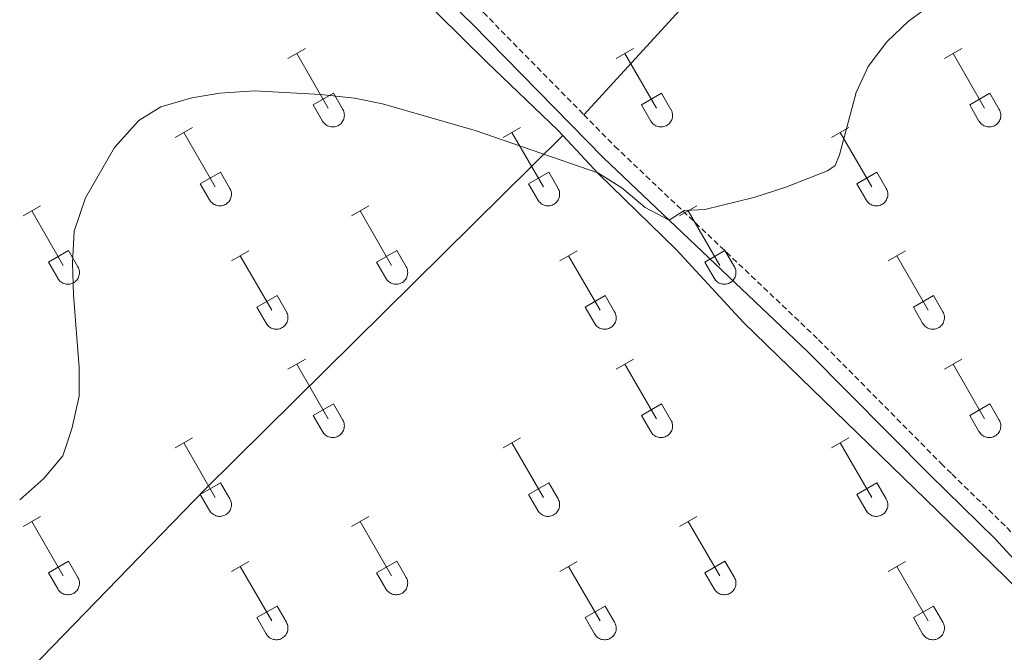
# Model space of a CAD drawing. Units: metres. Extents: x 621719 to 626225, y 4643496 to 4646543.
# Drawn here: x 625785 to 625958, y 4644652 to 4644763 of the extents above; entities that cross this region are included whole.
import ezdxf

# ---------------------------------------------------------------- set-up
doc = ezdxf.new("R2010")
doc.units = ezdxf.units.M
doc.header["$MEASUREMENT"] = 0
doc.linetypes.add('TRAZOSX2', pattern=[1.5, 1, -0.5])
for name, color, linetype, lineweight in [('Level 21', 19, 'Continuous', 0), ('Level 36', 19, 'Continuous', 40), ('Level 5', 36, 'Continuous', 0)]:
    doc.layers.add(name, color=color, linetype=linetype, lineweight=lineweight)

msp = doc.modelspace()

# ---------------------------------------------------------------- linework, layer by layer
at = {"layer": 'Level 21', "color": 19, "linetype": 'TRAZOSX2', "lineweight": 0}
for points in [[(625694.93, 4644936.47, 266.69), (625723.44, 4644907.22, 266.69), (625740.88, 4644890.22, 267.9), (625766.97, 4644863.95, 268.37), (625779.92, 4644851.49, 268.38), (625809.27, 4644819.34, 268.38), (625830.39, 4644799.47, 268.38), (625844.59, 4644785.36, 268.73), (625866.84, 4644763.89, 269.69), (625884.49, 4644745.92, 269.81)], [(625884.49, 4644745.92, 269.81), (625889.94, 4644740.37, 269.85), (625925.7, 4644706.4, 270.33), (625947.22, 4644684.68, 270.42), (625949.13, 4644682.81, 270.47), (625958.74, 4644673.41, 270.74), (625970.53, 4644660.54, 271.03), (626021.1, 4644610.99, 271.4), (626049.94, 4644582.65, 271.2), (626064.95, 4644567.6, 271.2)]]:
    msp.add_polyline3d(points, dxfattribs=at)
at = {"layer": 'Level 21', "color": 19, "linetype": 'Continuous', "lineweight": 0}
msp.add_polyline3d([(625842.61, 4644783.33, 268.73), (625864.85, 4644761.88, 269.69), (625887.95, 4644738.34, 269.85), (625923.72, 4644704.37, 270.33), (625945.22, 4644682.67, 270.42), (625956.7, 4644671.44, 270.74), (625968.55, 4644658.52, 271.03), (626019.12, 4644608.96, 271.4), (626047.94, 4644580.64, 271.2), (626065.02, 4644563.52, 271.2)], dxfattribs=at)
at = {"layer": 'Level 36', "color": 32, "linetype": 'Continuous', "lineweight": 0}
for points in [[(625832.54, 4644755.8), (625835.59, 4644757.55)], [(625834.07, 4644756.67), (625839.59, 4644747.1)], [(625890.16, 4644755.8), (625893.21, 4644757.55)], [(625891.69, 4644756.67), (625897.22, 4644747.1)], [(625947.79, 4644755.8), (625950.83, 4644757.55)], [(625949.31, 4644756.67), (625954.84, 4644747.1)], [(625836.97, 4644747.66), (625840.51, 4644749.7)], [(625840.51, 4644749.7), (625842.16, 4644746.84)], [(625894.6, 4644747.66), (625898.14, 4644749.7)], [(625898.14, 4644749.7), (625899.78, 4644746.84)], [(625952.22, 4644747.66), (625955.76, 4644749.7)], [(625955.76, 4644749.7), (625957.41, 4644746.84)], [(625836.97, 4644747.66), (625838.61, 4644744.82)], [(625838.61, 4644744.82), (625838.72, 4644744.65), (625838.85, 4644744.48), (625838.99, 4644744.33), (625839.15, 4644744.2), (625839.32, 4644744.08), (625839.5, 4644743.98), (625839.7, 4644743.9), (625839.89, 4644743.84), (625840.1, 4644743.8), (625840.3, 4644743.78), (625840.51, 4644743.78), (625840.72, 4644743.8), (625840.92, 4644743.85), (625841.12, 4644743.91), (625841.31, 4644743.99), (625841.49, 4644744.1), (625841.66, 4644744.22), (625841.82, 4644744.35), (625841.96, 4644744.51), (625842.08, 4644744.67), (625842.19, 4644744.85), (625842.28, 4644745.04), (625842.35, 4644745.23), (625842.4, 4644745.44), (625842.43, 4644745.64), (625842.44, 4644745.85), (625842.42, 4644746.06), (625842.39, 4644746.26), (625842.33, 4644746.46), (625842.26, 4644746.66), (625842.16, 4644746.84)], [(625894.6, 4644747.66), (625896.23, 4644744.82)], [(625896.23, 4644744.82), (625896.34, 4644744.65), (625896.47, 4644744.48), (625896.62, 4644744.33), (625896.77, 4644744.2), (625896.94, 4644744.08), (625897.13, 4644743.98), (625897.32, 4644743.9), (625897.52, 4644743.84), (625897.72, 4644743.8), (625897.93, 4644743.78), (625898.14, 4644743.78), (625898.34, 4644743.8), (625898.55, 4644743.85), (625898.74, 4644743.91), (625898.93, 4644743.99), (625899.12, 4644744.1), (625899.28, 4644744.22), (625899.44, 4644744.35), (625899.58, 4644744.51), (625899.71, 4644744.67), (625899.82, 4644744.85), (625899.9, 4644745.04), (625899.98, 4644745.23), (625900.02, 4644745.44), (625900.05, 4644745.64), (625900.06, 4644745.85), (625900.05, 4644746.06), (625900.01, 4644746.26), (625899.96, 4644746.46), (625899.88, 4644746.66), (625899.79, 4644746.84)], [(625952.22, 4644747.66), (625953.85, 4644744.82)], [(625953.86, 4644744.82), (625953.97, 4644744.65), (625954.1, 4644744.48), (625954.24, 4644744.33), (625954.4, 4644744.2), (625954.57, 4644744.08), (625954.75, 4644743.98), (625954.94, 4644743.9), (625955.14, 4644743.84), (625955.34, 4644743.8), (625955.55, 4644743.78), (625955.76, 4644743.78), (625955.97, 4644743.8), (625956.17, 4644743.85), (625956.37, 4644743.91), (625956.56, 4644743.99), (625956.74, 4644744.1), (625956.91, 4644744.22), (625957.06, 4644744.35), (625957.21, 4644744.51), (625957.33, 4644744.67), (625957.44, 4644744.85), (625957.53, 4644745.04), (625957.6, 4644745.23), (625957.65, 4644745.44), (625957.68, 4644745.64), (625957.68, 4644745.85), (625957.67, 4644746.06), (625957.64, 4644746.26), (625957.58, 4644746.46), (625957.5, 4644746.66), (625957.41, 4644746.84)], [(625812.72, 4644741.95), (625815.76, 4644743.7)], [(625814.24, 4644742.82), (625819.76, 4644733.26)], [(625870.34, 4644741.95), (625873.38, 4644743.7)], [(625871.86, 4644742.82), (625877.39, 4644733.26)], [(625927.96, 4644741.95), (625931, 4644743.7)], [(625929.48, 4644742.82), (625935.01, 4644733.26)], [(625817.15, 4644733.81), (625820.68, 4644735.85)], [(625820.68, 4644735.85), (625822.33, 4644733)], [(625874.77, 4644733.81), (625878.31, 4644735.85)], [(625878.31, 4644735.85), (625879.96, 4644733)], [(625932.4, 4644733.81), (625935.93, 4644735.85)], [(625935.93, 4644735.85), (625937.58, 4644733)], [(625817.15, 4644733.81), (625818.78, 4644730.98)], [(625818.78, 4644730.98), (625818.89, 4644730.8), (625819.02, 4644730.64), (625819.16, 4644730.49), (625819.32, 4644730.35), (625819.49, 4644730.24), (625819.68, 4644730.14), (625819.87, 4644730.06), (625820.07, 4644729.99), (625820.27, 4644729.95), (625820.48, 4644729.93), (625820.68, 4644729.94), (625820.89, 4644729.96), (625821.1, 4644730), (625821.29, 4644730.07), (625821.48, 4644730.15), (625821.66, 4644730.25), (625821.83, 4644730.37), (625821.99, 4644730.51), (625822.13, 4644730.66), (625822.26, 4644730.83), (625822.36, 4644731.01), (625822.45, 4644731.19), (625822.52, 4644731.39), (625822.57, 4644731.59), (625822.6, 4644731.8), (625822.61, 4644732), (625822.6, 4644732.21), (625822.56, 4644732.42), (625822.51, 4644732.62), (625822.43, 4644732.81), (625822.34, 4644733)], [(625874.77, 4644733.81), (625876.4, 4644730.98)], [(625876.41, 4644730.98), (625876.52, 4644730.8), (625876.64, 4644730.64), (625876.79, 4644730.49), (625876.95, 4644730.35), (625877.12, 4644730.24), (625877.3, 4644730.14), (625877.49, 4644730.06), (625877.69, 4644729.99), (625877.89, 4644729.95), (625878.1, 4644729.93), (625878.31, 4644729.94), (625878.52, 4644729.96), (625878.72, 4644730), (625878.92, 4644730.07), (625879.11, 4644730.15), (625879.29, 4644730.25), (625879.46, 4644730.37), (625879.61, 4644730.51), (625879.76, 4644730.66), (625879.88, 4644730.83), (625879.99, 4644731.01), (625880.08, 4644731.19), (625880.15, 4644731.39), (625880.2, 4644731.59), (625880.22, 4644731.8), (625880.23, 4644732), (625880.22, 4644732.21), (625880.18, 4644732.42), (625880.13, 4644732.62), (625880.05, 4644732.81), (625879.96, 4644733)], [(625932.4, 4644733.81), (625934.03, 4644730.98)], [(625934.03, 4644730.98), (625934.14, 4644730.8), (625934.27, 4644730.64), (625934.41, 4644730.49), (625934.57, 4644730.36), (625934.74, 4644730.24), (625934.92, 4644730.14), (625935.12, 4644730.06), (625935.31, 4644729.99), (625935.52, 4644729.95), (625935.72, 4644729.93), (625935.93, 4644729.94), (625936.14, 4644729.96), (625936.34, 4644730), (625936.54, 4644730.07), (625936.73, 4644730.15), (625936.91, 4644730.25), (625937.08, 4644730.37), (625937.24, 4644730.51), (625937.38, 4644730.66), (625937.5, 4644730.83), (625937.61, 4644731.01), (625937.7, 4644731.19), (625937.77, 4644731.39), (625937.82, 4644731.59), (625937.85, 4644731.8), (625937.86, 4644732), (625937.84, 4644732.21), (625937.81, 4644732.42), (625937.75, 4644732.62), (625937.68, 4644732.81), (625937.58, 4644733)], [(625786.04, 4644728.18), (625789.09, 4644729.93)], [(625787.57, 4644729.05), (625793.09, 4644719.48)], [(625843.67, 4644728.18), (625846.71, 4644729.93)], [(625845.19, 4644729.05), (625850.72, 4644719.48)], [(625901.29, 4644728.18), (625904.34, 4644729.93)], [(625902.82, 4644729.05), (625908.34, 4644719.48)], [(625790.47, 4644720.04), (625794.01, 4644722.08)], [(625794.01, 4644722.08), (625795.66, 4644719.23)], [(625822.65, 4644720.28), (625825.69, 4644722.04)], [(625848.1, 4644720.04), (625851.64, 4644722.08)], [(625851.64, 4644722.08), (625853.29, 4644719.23)], [(625880.27, 4644720.28), (625883.31, 4644722.04)], [(625905.72, 4644720.04), (625909.26, 4644722.08)], [(625909.26, 4644722.08), (625910.91, 4644719.23)], [(625937.9, 4644720.28), (625940.94, 4644722.04)], [(625824.17, 4644721.16), (625829.69, 4644711.58)], [(625881.79, 4644721.16), (625887.32, 4644711.58)], [(625939.42, 4644721.16), (625944.94, 4644711.58)], [(625790.47, 4644720.04), (625792.11, 4644717.21)], [(625792.11, 4644717.21), (625792.22, 4644717.03), (625792.35, 4644716.87), (625792.49, 4644716.72), (625792.65, 4644716.58), (625792.82, 4644716.46), (625793, 4644716.36), (625793.2, 4644716.28), (625793.4, 4644716.22), (625793.6, 4644716.18), (625793.81, 4644716.16), (625794.01, 4644716.16), (625794.22, 4644716.19), (625794.42, 4644716.23), (625794.62, 4644716.29), (625794.81, 4644716.38), (625794.99, 4644716.48), (625795.16, 4644716.6), (625795.32, 4644716.74), (625795.46, 4644716.89), (625795.58, 4644717.06), (625795.69, 4644717.23), (625795.78, 4644717.42), (625795.85, 4644717.62), (625795.9, 4644717.82), (625795.93, 4644718.02), (625795.94, 4644718.23), (625795.92, 4644718.44), (625795.89, 4644718.65), (625795.83, 4644718.85), (625795.76, 4644719.04), (625795.66, 4644719.22)], [(625848.1, 4644720.04), (625849.73, 4644717.21)], [(625849.73, 4644717.21), (625849.84, 4644717.03), (625849.97, 4644716.87), (625850.12, 4644716.72), (625850.28, 4644716.58), (625850.45, 4644716.46), (625850.63, 4644716.36), (625850.82, 4644716.28), (625851.02, 4644716.22), (625851.22, 4644716.18), (625851.43, 4644716.16), (625851.64, 4644716.16), (625851.84, 4644716.19), (625852.05, 4644716.23), (625852.24, 4644716.29), (625852.44, 4644716.38), (625852.62, 4644716.48), (625852.79, 4644716.6), (625852.94, 4644716.74), (625853.08, 4644716.89), (625853.21, 4644717.06), (625853.32, 4644717.23), (625853.41, 4644717.42), (625853.48, 4644717.62), (625853.52, 4644717.82), (625853.55, 4644718.02), (625853.56, 4644718.23), (625853.55, 4644718.44), (625853.51, 4644718.65), (625853.46, 4644718.85), (625853.38, 4644719.04), (625853.29, 4644719.22)], [(625905.72, 4644720.04), (625907.36, 4644717.21)], [(625907.36, 4644717.21), (625907.47, 4644717.03), (625907.6, 4644716.87), (625907.74, 4644716.72), (625907.9, 4644716.58), (625908.07, 4644716.46), (625908.25, 4644716.36), (625908.44, 4644716.28), (625908.64, 4644716.22), (625908.85, 4644716.18), (625909.05, 4644716.16), (625909.26, 4644716.16), (625909.47, 4644716.19), (625909.67, 4644716.23), (625909.87, 4644716.29), (625910.06, 4644716.38), (625910.24, 4644716.48), (625910.41, 4644716.6), (625910.57, 4644716.74), (625910.71, 4644716.89), (625910.83, 4644717.06), (625910.94, 4644717.23), (625911.03, 4644717.42), (625911.1, 4644717.62), (625911.15, 4644717.82), (625911.18, 4644718.02), (625911.18, 4644718.23), (625911.17, 4644718.44), (625911.14, 4644718.65), (625911.08, 4644718.85), (625911.01, 4644719.04), (625910.91, 4644719.22)], [(625827.08, 4644712.14), (625830.62, 4644714.18)], [(625830.62, 4644714.18), (625832.26, 4644711.33)], [(625884.7, 4644712.14), (625888.24, 4644714.18)], [(625888.24, 4644714.18), (625889.89, 4644711.33)], [(625942.33, 4644712.14), (625945.87, 4644714.18)], [(625945.87, 4644714.18), (625947.51, 4644711.33)], [(625827.08, 4644712.14), (625828.71, 4644709.31)], [(625884.7, 4644712.14), (625886.33, 4644709.31)], [(625942.33, 4644712.14), (625943.96, 4644709.31)], [(625828.71, 4644709.31), (625828.82, 4644709.13), (625828.95, 4644708.97), (625829.1, 4644708.82), (625829.25, 4644708.68), (625829.42, 4644708.57), (625829.61, 4644708.47), (625829.8, 4644708.39), (625830, 4644708.32), (625830.2, 4644708.28), (625830.41, 4644708.26), (625830.62, 4644708.27), (625830.82, 4644708.29), (625831.03, 4644708.33), (625831.22, 4644708.4), (625831.41, 4644708.48), (625831.6, 4644708.58), (625831.76, 4644708.7), (625831.92, 4644708.84), (625832.06, 4644708.99), (625832.19, 4644709.16), (625832.3, 4644709.34), (625832.38, 4644709.52), (625832.46, 4644709.72), (625832.5, 4644709.92), (625832.53, 4644710.13), (625832.54, 4644710.34), (625832.53, 4644710.54), (625832.49, 4644710.75), (625832.44, 4644710.95), (625832.36, 4644711.14), (625832.27, 4644711.33)], [(625886.34, 4644709.31), (625886.45, 4644709.14), (625886.58, 4644708.97), (625886.72, 4644708.82), (625886.88, 4644708.68), (625887.05, 4644708.57), (625887.23, 4644708.47), (625887.42, 4644708.39), (625887.62, 4644708.32), (625887.82, 4644708.28), (625888.03, 4644708.26), (625888.24, 4644708.27), (625888.45, 4644708.29), (625888.65, 4644708.33), (625888.85, 4644708.4), (625889.04, 4644708.48), (625889.22, 4644708.58), (625889.39, 4644708.7), (625889.54, 4644708.84), (625889.69, 4644708.99), (625889.81, 4644709.16), (625889.92, 4644709.34), (625890.01, 4644709.52), (625890.08, 4644709.72), (625890.13, 4644709.92), (625890.16, 4644710.13), (625890.16, 4644710.34), (625890.15, 4644710.54), (625890.12, 4644710.75), (625890.06, 4644710.95), (625889.98, 4644711.14), (625889.89, 4644711.33)], [(625943.96, 4644709.31), (625944.07, 4644709.14), (625944.2, 4644708.97), (625944.34, 4644708.82), (625944.5, 4644708.69), (625944.67, 4644708.57), (625944.85, 4644708.47), (625945.05, 4644708.39), (625945.24, 4644708.32), (625945.45, 4644708.28), (625945.66, 4644708.26), (625945.86, 4644708.27), (625946.07, 4644708.29), (625946.27, 4644708.33), (625946.47, 4644708.4), (625946.66, 4644708.48), (625946.84, 4644708.58), (625947.01, 4644708.7), (625947.17, 4644708.84), (625947.31, 4644708.99), (625947.44, 4644709.16), (625947.54, 4644709.34), (625947.63, 4644709.52), (625947.7, 4644709.72), (625947.75, 4644709.92), (625947.78, 4644710.13), (625947.79, 4644710.34), (625947.77, 4644710.54), (625947.74, 4644710.75), (625947.68, 4644710.95), (625947.61, 4644711.14), (625947.51, 4644711.33)], [(625832.54, 4644701.25), (625835.59, 4644703)], [(625890.16, 4644701.25), (625893.21, 4644703)], [(625947.79, 4644701.25), (625950.83, 4644703)], [(625834.07, 4644702.12), (625839.59, 4644692.55)], [(625891.69, 4644702.12), (625897.22, 4644692.55)], [(625949.31, 4644702.12), (625954.84, 4644692.55)], [(625836.97, 4644693.11), (625840.51, 4644695.15)], [(625840.51, 4644695.15), (625842.16, 4644692.3)], [(625894.6, 4644693.11), (625898.14, 4644695.15)], [(625898.14, 4644695.15), (625899.78, 4644692.3)], [(625952.22, 4644693.11), (625955.76, 4644695.15)], [(625955.76, 4644695.15), (625957.41, 4644692.3)], [(625836.97, 4644693.11), (625838.61, 4644690.28)], [(625894.6, 4644693.11), (625896.23, 4644690.28)], [(625952.22, 4644693.11), (625953.85, 4644690.28)], [(625838.61, 4644690.28), (625838.72, 4644690.1), (625838.85, 4644689.94), (625838.99, 4644689.79), (625839.15, 4644689.65), (625839.32, 4644689.53), (625839.5, 4644689.43), (625839.7, 4644689.35), (625839.89, 4644689.29), (625840.1, 4644689.25), (625840.3, 4644689.23), (625840.51, 4644689.23), (625840.72, 4644689.26), (625840.92, 4644689.3), (625841.12, 4644689.36), (625841.31, 4644689.45), (625841.49, 4644689.55), (625841.66, 4644689.67), (625841.82, 4644689.81), (625841.96, 4644689.96), (625842.08, 4644690.12), (625842.19, 4644690.3), (625842.28, 4644690.49), (625842.35, 4644690.69), (625842.4, 4644690.89), (625842.43, 4644691.09), (625842.44, 4644691.3), (625842.42, 4644691.51), (625842.39, 4644691.72), (625842.33, 4644691.92), (625842.26, 4644692.11), (625842.16, 4644692.29)], [(625896.23, 4644690.28), (625896.34, 4644690.1), (625896.47, 4644689.94), (625896.62, 4644689.79), (625896.77, 4644689.65), (625896.94, 4644689.53), (625897.13, 4644689.43), (625897.32, 4644689.35), (625897.52, 4644689.29), (625897.72, 4644689.25), (625897.93, 4644689.23), (625898.14, 4644689.23), (625898.34, 4644689.26), (625898.55, 4644689.3), (625898.74, 4644689.36), (625898.93, 4644689.45), (625899.12, 4644689.55), (625899.28, 4644689.67), (625899.44, 4644689.81), (625899.58, 4644689.96), (625899.71, 4644690.12), (625899.82, 4644690.3), (625899.9, 4644690.49), (625899.97, 4644690.69), (625900.02, 4644690.89), (625900.05, 4644691.09), (625900.06, 4644691.3), (625900.05, 4644691.51), (625900.01, 4644691.72), (625899.96, 4644691.92), (625899.88, 4644692.11), (625899.79, 4644692.29)], [(625953.86, 4644690.28), (625953.97, 4644690.1), (625954.1, 4644689.94), (625954.24, 4644689.79), (625954.4, 4644689.65), (625954.57, 4644689.53), (625954.75, 4644689.43), (625954.94, 4644689.35), (625955.14, 4644689.29), (625955.34, 4644689.25), (625955.55, 4644689.23), (625955.76, 4644689.23), (625955.97, 4644689.26), (625956.17, 4644689.3), (625956.37, 4644689.36), (625956.56, 4644689.45), (625956.74, 4644689.55), (625956.91, 4644689.67), (625957.06, 4644689.81), (625957.21, 4644689.96), (625957.33, 4644690.12), (625957.44, 4644690.3), (625957.53, 4644690.49), (625957.6, 4644690.69), (625957.65, 4644690.89), (625957.68, 4644691.09), (625957.68, 4644691.3), (625957.67, 4644691.51), (625957.64, 4644691.72), (625957.58, 4644691.92), (625957.5, 4644692.11), (625957.41, 4644692.29)], [(625812.72, 4644687.4), (625815.76, 4644689.16)], [(625870.34, 4644687.4), (625873.38, 4644689.16)], [(625927.96, 4644687.4), (625931, 4644689.16)], [(625814.24, 4644688.28), (625819.76, 4644678.71)], [(625871.86, 4644688.28), (625877.39, 4644678.71)], [(625929.48, 4644688.28), (625935.01, 4644678.71)], [(625817.15, 4644679.26), (625820.68, 4644681.3)], [(625820.68, 4644681.3), (625822.33, 4644678.45)], [(625874.77, 4644679.26), (625878.31, 4644681.3)], [(625878.31, 4644681.3), (625879.96, 4644678.45)], [(625932.4, 4644679.26), (625935.93, 4644681.3)], [(625935.93, 4644681.3), (625937.58, 4644678.45)], [(625817.15, 4644679.26), (625818.78, 4644676.43)], [(625874.77, 4644679.26), (625876.4, 4644676.43)], [(625932.4, 4644679.26), (625934.02, 4644676.43)], [(625818.78, 4644676.43), (625818.89, 4644676.26), (625819.02, 4644676.09), (625819.16, 4644675.94), (625819.32, 4644675.81), (625819.49, 4644675.69), (625819.68, 4644675.59), (625819.87, 4644675.51), (625820.07, 4644675.45), (625820.27, 4644675.41), (625820.48, 4644675.39), (625820.68, 4644675.39), (625820.89, 4644675.41), (625821.1, 4644675.46), (625821.29, 4644675.52), (625821.48, 4644675.6), (625821.66, 4644675.7), (625821.83, 4644675.83), (625821.99, 4644675.96), (625822.13, 4644676.12), (625822.26, 4644676.28), (625822.36, 4644676.46), (625822.45, 4644676.65), (625822.52, 4644676.84), (625822.57, 4644677.04), (625822.6, 4644677.25), (625822.61, 4644677.46), (625822.6, 4644677.67), (625822.56, 4644677.87), (625822.51, 4644678.07), (625822.43, 4644678.26), (625822.34, 4644678.45)], [(625876.41, 4644676.43), (625876.52, 4644676.26), (625876.64, 4644676.09), (625876.79, 4644675.94), (625876.95, 4644675.81), (625877.12, 4644675.69), (625877.3, 4644675.59), (625877.49, 4644675.51), (625877.69, 4644675.45), (625877.89, 4644675.41), (625878.1, 4644675.39), (625878.31, 4644675.39), (625878.52, 4644675.41), (625878.72, 4644675.46), (625878.92, 4644675.52), (625879.11, 4644675.6), (625879.29, 4644675.7), (625879.46, 4644675.83), (625879.61, 4644675.96), (625879.76, 4644676.12), (625879.88, 4644676.28), (625879.99, 4644676.46), (625880.08, 4644676.65), (625880.15, 4644676.84), (625880.2, 4644677.04), (625880.22, 4644677.25), (625880.23, 4644677.46), (625880.22, 4644677.67), (625880.18, 4644677.87), (625880.13, 4644678.07), (625880.05, 4644678.26), (625879.96, 4644678.45)], [(625934.03, 4644676.43), (625934.14, 4644676.26), (625934.27, 4644676.09), (625934.41, 4644675.94), (625934.57, 4644675.81), (625934.74, 4644675.69), (625934.92, 4644675.59), (625935.12, 4644675.51), (625935.31, 4644675.45), (625935.52, 4644675.41), (625935.72, 4644675.39), (625935.93, 4644675.39), (625936.14, 4644675.41), (625936.34, 4644675.46), (625936.54, 4644675.52), (625936.73, 4644675.6), (625936.91, 4644675.7), (625937.08, 4644675.83), (625937.24, 4644675.96), (625937.38, 4644676.12), (625937.5, 4644676.28), (625937.61, 4644676.46), (625937.7, 4644676.65), (625937.77, 4644676.84), (625937.82, 4644677.04), (625937.85, 4644677.25), (625937.86, 4644677.46), (625937.84, 4644677.67), (625937.81, 4644677.87), (625937.75, 4644678.07), (625937.68, 4644678.26), (625937.58, 4644678.45)], [(625786.04, 4644673.63), (625789.09, 4644675.39)], [(625843.67, 4644673.63), (625846.71, 4644675.39)], [(625901.29, 4644673.63), (625904.34, 4644675.39)], [(625787.57, 4644674.51), (625793.09, 4644664.94)], [(625845.19, 4644674.51), (625850.72, 4644664.94)], [(625902.82, 4644674.51), (625908.34, 4644664.94)], [(625790.47, 4644665.49), (625794.01, 4644667.53)], [(625794.01, 4644667.53), (625795.66, 4644664.68)], [(625822.65, 4644665.73), (625825.69, 4644667.49)], [(625824.17, 4644666.61), (625829.69, 4644657.04)], [(625848.1, 4644665.49), (625851.64, 4644667.53)], [(625851.64, 4644667.53), (625853.29, 4644664.68)], [(625880.27, 4644665.73), (625883.31, 4644667.49)], [(625881.79, 4644666.61), (625887.32, 4644657.04)], [(625905.72, 4644665.49), (625909.26, 4644667.53)], [(625909.26, 4644667.53), (625910.91, 4644664.68)], [(625937.9, 4644665.73), (625940.94, 4644667.49)], [(625939.42, 4644666.61), (625944.94, 4644657.04)], [(625790.47, 4644665.49), (625792.11, 4644662.66)], [(625848.1, 4644665.49), (625849.73, 4644662.66)], [(625905.72, 4644665.49), (625907.36, 4644662.66)], [(625792.11, 4644662.66), (625792.22, 4644662.48), (625792.35, 4644662.32), (625792.49, 4644662.17), (625792.65, 4644662.04), (625792.82, 4644661.92), (625793, 4644661.82), (625793.2, 4644661.74), (625793.4, 4644661.68), (625793.6, 4644661.64), (625793.81, 4644661.62), (625794.01, 4644661.62), (625794.22, 4644661.64), (625794.42, 4644661.68), (625794.62, 4644661.75), (625794.81, 4644661.83), (625794.99, 4644661.93), (625795.16, 4644662.05), (625795.32, 4644662.19), (625795.46, 4644662.34), (625795.58, 4644662.51), (625795.69, 4644662.69), (625795.78, 4644662.87), (625795.85, 4644663.07), (625795.9, 4644663.27), (625795.93, 4644663.48), (625795.94, 4644663.69), (625795.92, 4644663.89), (625795.89, 4644664.1), (625795.83, 4644664.3), (625795.76, 4644664.49), (625795.66, 4644664.68)], [(625849.73, 4644662.66), (625849.84, 4644662.48), (625849.97, 4644662.32), (625850.12, 4644662.17), (625850.28, 4644662.04), (625850.45, 4644661.92), (625850.63, 4644661.82), (625850.82, 4644661.74), (625851.02, 4644661.68), (625851.22, 4644661.64), (625851.43, 4644661.62), (625851.64, 4644661.62), (625851.84, 4644661.64), (625852.05, 4644661.68), (625852.24, 4644661.75), (625852.44, 4644661.83), (625852.62, 4644661.93), (625852.79, 4644662.05), (625852.94, 4644662.19), (625853.08, 4644662.34), (625853.21, 4644662.51), (625853.32, 4644662.69), (625853.41, 4644662.88), (625853.48, 4644663.07), (625853.52, 4644663.27), (625853.55, 4644663.48), (625853.56, 4644663.69), (625853.55, 4644663.89), (625853.51, 4644664.1), (625853.46, 4644664.3), (625853.38, 4644664.49), (625853.29, 4644664.68)], [(625907.36, 4644662.66), (625907.47, 4644662.48), (625907.6, 4644662.32), (625907.74, 4644662.17), (625907.9, 4644662.04), (625908.07, 4644661.92), (625908.25, 4644661.82), (625908.44, 4644661.74), (625908.64, 4644661.68), (625908.85, 4644661.64), (625909.05, 4644661.62), (625909.26, 4644661.62), (625909.47, 4644661.64), (625909.67, 4644661.68), (625909.87, 4644661.75), (625910.06, 4644661.83), (625910.24, 4644661.93), (625910.41, 4644662.05), (625910.57, 4644662.19), (625910.71, 4644662.34), (625910.83, 4644662.51), (625910.94, 4644662.69), (625911.03, 4644662.88), (625911.1, 4644663.07), (625911.15, 4644663.27), (625911.18, 4644663.48), (625911.18, 4644663.69), (625911.17, 4644663.89), (625911.14, 4644664.1), (625911.08, 4644664.3), (625911.01, 4644664.49), (625910.91, 4644664.68)], [(625827.08, 4644657.6), (625830.62, 4644659.64)], [(625830.62, 4644659.64), (625832.26, 4644656.78)], [(625884.7, 4644657.6), (625888.24, 4644659.64)], [(625888.24, 4644659.64), (625889.89, 4644656.78)], [(625942.33, 4644657.6), (625945.87, 4644659.64)], [(625945.87, 4644659.64), (625947.51, 4644656.78)], [(625827.08, 4644657.6), (625828.71, 4644654.77)], [(625828.71, 4644654.76), (625828.82, 4644654.59), (625828.95, 4644654.42), (625829.1, 4644654.27), (625829.25, 4644654.14), (625829.42, 4644654.02), (625829.61, 4644653.92), (625829.8, 4644653.84), (625830, 4644653.78), (625830.2, 4644653.74), (625830.41, 4644653.72), (625830.62, 4644653.72), (625830.82, 4644653.74), (625831.03, 4644653.79), (625831.22, 4644653.85), (625831.41, 4644653.93), (625831.6, 4644654.04), (625831.76, 4644654.16), (625831.92, 4644654.29), (625832.06, 4644654.45), (625832.19, 4644654.61), (625832.3, 4644654.79), (625832.38, 4644654.98), (625832.46, 4644655.17), (625832.5, 4644655.38), (625832.53, 4644655.58), (625832.54, 4644655.79), (625832.53, 4644656), (625832.49, 4644656.2), (625832.44, 4644656.4), (625832.36, 4644656.6), (625832.27, 4644656.78)], [(625884.7, 4644657.6), (625886.33, 4644654.77)], [(625886.34, 4644654.76), (625886.45, 4644654.59), (625886.58, 4644654.42), (625886.72, 4644654.27), (625886.88, 4644654.14), (625887.05, 4644654.02), (625887.23, 4644653.92), (625887.42, 4644653.84), (625887.62, 4644653.78), (625887.82, 4644653.74), (625888.03, 4644653.72), (625888.24, 4644653.72), (625888.45, 4644653.74), (625888.65, 4644653.79), (625888.85, 4644653.85), (625889.04, 4644653.93), (625889.22, 4644654.04), (625889.39, 4644654.16), (625889.54, 4644654.29), (625889.69, 4644654.45), (625889.81, 4644654.61), (625889.92, 4644654.79), (625890.01, 4644654.98), (625890.08, 4644655.17), (625890.13, 4644655.38), (625890.16, 4644655.58), (625890.16, 4644655.79), (625890.15, 4644656), (625890.12, 4644656.2), (625890.06, 4644656.4), (625889.98, 4644656.6), (625889.89, 4644656.78)], [(625942.33, 4644657.6), (625943.96, 4644654.77)], [(625943.96, 4644654.76), (625944.07, 4644654.59), (625944.2, 4644654.42), (625944.34, 4644654.27), (625944.5, 4644654.14), (625944.67, 4644654.02), (625944.85, 4644653.92), (625945.05, 4644653.84), (625945.24, 4644653.78), (625945.45, 4644653.74), (625945.66, 4644653.72), (625945.86, 4644653.72), (625946.07, 4644653.74), (625946.27, 4644653.79), (625946.47, 4644653.85), (625946.66, 4644653.93), (625946.84, 4644654.04), (625947.01, 4644654.16), (625947.17, 4644654.29), (625947.31, 4644654.45), (625947.44, 4644654.61), (625947.54, 4644654.79), (625947.63, 4644654.98), (625947.7, 4644655.17), (625947.75, 4644655.38), (625947.78, 4644655.58), (625947.79, 4644655.79), (625947.77, 4644656), (625947.74, 4644656.2), (625947.68, 4644656.4), (625947.61, 4644656.6), (625947.51, 4644656.78)]]:
    msp.add_lwpolyline(points, dxfattribs=at)
at = {"layer": 'Level 36', "color": 92, "linetype": 'Continuous', "lineweight": 0}
for points in [[(625688.36, 4644932.88, 267.04), (625724.62, 4644896.05, 266.75), (625733.42, 4644887.24, 267.87), (625749.65, 4644871.69, 268.24), (625759.6, 4644862.48, 268.24), (625764.84, 4644856.56, 268.24), (625767.63, 4644851.57, 268.24), (625769.12, 4644849.54, 268.24), (625770.82, 4644848.02, 268.24), (625776.22, 4644845.03, 268.24), (625780.72, 4644841.35, 268.24), (625786.67, 4644835.02, 268.42), (625793.88, 4644826.71, 268.33), (625801.63, 4644818.94, 268.33), (625825.84, 4644796.3, 268.42), (625837.68, 4644784.58, 268.42), (625849.12, 4644773.55, 269.15), (625858.76, 4644763.71, 269.45), (625867.46, 4644755.17, 270.1), (625879.89, 4644743.21, 269.91), (625880.77, 4644742.26, 269.92)], [(626058.63, 4644923.07, 267.02), (626054.66, 4644919.02, 267.19), (626041.85, 4644906.51, 267.09), (626027.93, 4644892.04, 267.09), (626016.71, 4644881.18, 266.91), (626009.62, 4644874, 266.91), (626002.79, 4644867.68, 268.02), (625994.7, 4644859.93, 268.12), (625987.53, 4644852.9, 268.68), (625975.84, 4644840.91, 268.77), (625963.13, 4644827.28, 268.86), (625955.42, 4644819.29, 269.33), (625930.78, 4644795.02, 269.33), (625915.66, 4644779.26, 269.79), (625902.61, 4644765.7, 269.79), (625884.49, 4644745.92, 269.81)], [(625664.2, 4644526.79, 272.31), (625681.21, 4644543.24, 272.48), (625690.04, 4644551.96, 272.31), (625708.67, 4644570, 271.77), (625727.19, 4644588.36, 271.6), (625762.46, 4644622.95, 270.53), (625808.42, 4644670.28, 270.75), (625818.05, 4644680.21, 270.75), (625880.77, 4644742.26, 269.92)], [(625880.77, 4644742.26, 269.92), (625887.07, 4644735.58, 270.01), (625900.71, 4644722.26, 270.01), (625912.48, 4644709.45, 270.25), (625948.56, 4644674.41, 270.47), (625971.45, 4644652.07, 270.65), (625980.49, 4644643.57, 271), (625999.31, 4644624.46, 271), (626026.71, 4644598.3, 271.18), (626061.7, 4644564.19, 271.18), (626065.07, 4644560.78, 271.18)]]:
    msp.add_polyline3d(points, dxfattribs=at)
at = {"layer": 'Level 5', "color": 36, "linetype": 'Continuous', "lineweight": 0}
msp.add_polyline3d([(625785.44, 4644678.31, 270), (625789.67, 4644682.05, 270), (625792.99, 4644686.04, 270), (625794.57, 4644690.78, 270), (625795.9, 4644696.51, 270), (625795.86, 4644701.51, 270), (625794.87, 4644714.31, 270), (625794.71, 4644719.92, 270), (625794.99, 4644725.48, 270), (625797.02, 4644731.36, 270), (625802.1, 4644740.15, 270), (625806.38, 4644744.93, 270), (625810.19, 4644747.3, 270), (625815.64, 4644748.88, 270), (625820.57, 4644749.7, 270), (625826.67, 4644750.12, 270), (625838.32, 4644749.47, 270), (625844.23, 4644748.85, 270), (625849.12, 4644747.84, 270), (625865.38, 4644743.19, 270), (625886.92, 4644735.74, 270), (625891.14, 4644733.09, 270), (625895.27, 4644729.66, 270), (625899.47, 4644727.4, 270), (625902.12, 4644729.12, 270), (625905.72, 4644729.31, 270), (625914.32, 4644731.42, 270), (625919.96, 4644733.19, 270), (625927.24, 4644736.06, 270), (625928.6, 4644737, 270), (625929.36, 4644738.86, 270), (625932.31, 4644749.82, 270), (625934.38, 4644754.38, 270), (625937.68, 4644758.71, 270), (625941.49, 4644762.36, 270), (625945.52, 4644765.31, 270)], dxfattribs=at)

doc.saveas('drawing.dxf')
